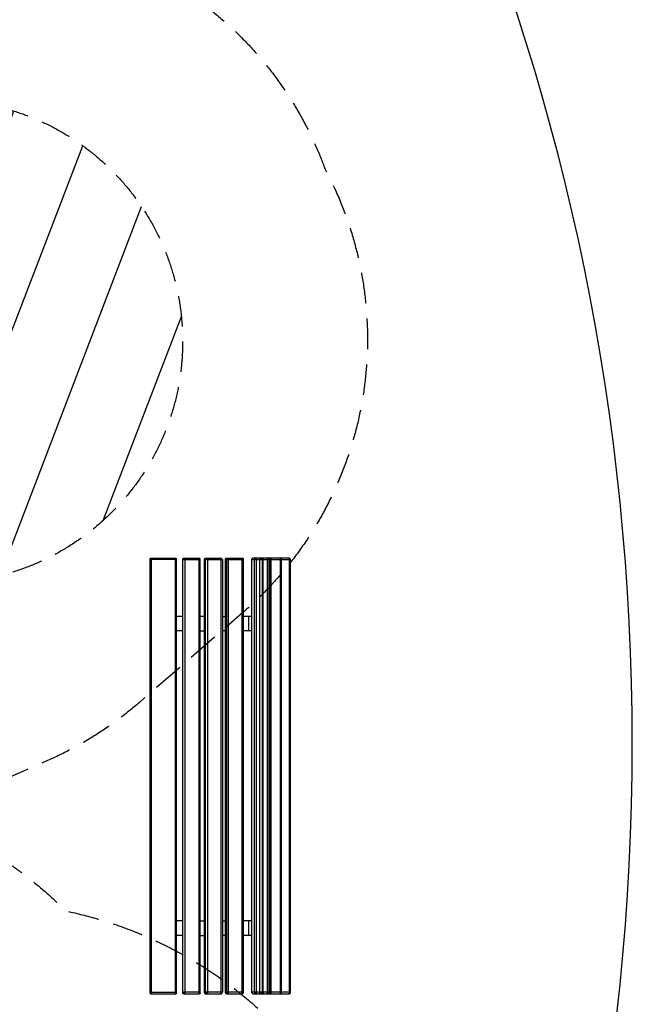
# Model space of a CAD drawing. Units: millimetres. Extents: x -9759 to 9759, y -9759 to 9759.
# Drawn here: x 7222 to 9759, y -1079 to 2997 of the extents above; entities that cross this region are included whole.
import ezdxf

# ---------------------------------------------------------------- set-up
doc = ezdxf.new("R2010")
doc.units = ezdxf.units.MM
doc.header["$LTSCALE"] = 20
doc.linetypes.add('HIDDEN', pattern=[9.525, 6.35, -3.175])
for name, color, linetype in [('2d', 230, 'Continuous'), ('EN16630-SafetyZone', 97, 'HIDDEN'), ('EN16630-TrainingSpace', 20, 'HIDDEN'), ('EN16630-TrainingSpace_Hatch', 20, 'Continuous')]:
    doc.layers.add(name, color=color, linetype=linetype)

msp = doc.modelspace()

# ---------------------------------------------------------------- hatches: boundary and pattern name
at = {"layer": 'EN16630-TrainingSpace_Hatch'}
h = msp.add_hatch(dxfattribs=at)
h.set_pattern_fill('ANSI31', color=256, scale=100, angle=-156)
h.set_pattern_definition([(249, (6818.9, 1630.6), (296.41, -113.78), [])])
edge = h.paths.add_edge_path()
edge.add_arc((6896.9, 1665.3), 1000, -156, 204)

# ---------------------------------------------------------------- linework, layer by layer
at = {"layer": '2d'}
for p, q in [((7761.1, 764.8), (7761.1, -1032.3)), ((7871.3, 761.8), (7761.1, 761.8)), ((7767, 767.8), (7767, -1035.3)), ((7865.4, 767.8), (7865.4, -1035.3)), ((7898.1, 761.8), (7969.5, 761.8)), ((7963.6, 767.8), (7963.6, -1035.3)), ((7969.5, -1032.3), (7969.5, 764.8)), ((7987.5, -1032.3), (7987.5, 764.8)), ((7999.4, 764.8), (7999.4, -1032.3)), ((8055.9, -1035.3), (8055.9, 767.8)), ((8085.7, 767.8), (8085.7, -1035.3)), ((8142.3, 767.8), (8142.3, -1035.3)), ((8148.3, -1032.3), (8148.3, 764.8)), ((8184, -1032.3), (8184, 764.8)), ((8338.9, 767.8), (8187, 767.8)), ((8201.9, 764.8), (8201.9, -1032.3)), ((8261.5, 767.8), (8261.5, -1035.3)), ((8306.1, -1035.3), (8306.1, 767.8)), ((7898.1, 526.4), (7871.3, 526.4)), ((8184, 526.4), (8148.3, 526.4)), ((7898.1, -734.3), (7871.3, -734.3)), ((8184, -734.3), (8148.3, -734.3)), ((7761.1, -1029.4), (7871.3, -1029.4)), ((7764.1, -1035.3), (7868.3, -1035.3)), ((7901.1, -1035.3), (7966.5, -1035.3)), ((8061.9, -1029.4), (7987.5, -1029.4)), ((8148.3, -1029.4), (8073.8, -1029.4)), ((8341.8, -1029.4), (8184, -1029.4))]:
    msp.add_line(p, q, dxfattribs=at)
at = {"layer": '2d', "flags": 128}
for points in [[(7761.1, 764.8), (7764.1, 767.8)], [(7764.1, 767.8), (7868.3, 767.8)], [(7871.3, -1032.3), (7871.3, 764.8), (7868.3, 767.8)], [(7901.1, 767.8), (7901.1, 764.8), (7898.1, 761.8)], [(7901.1, -1035.3), (7898.1, -1032.3), (7898.1, 764.8), (7901.1, 767.8)], [(7901.1, 767.8), (7966.5, 767.8)], [(7907, -1032.3), (7907, 764.8), (7904, 767.8)], [(7966.5, 767.8), (7969.5, 764.8)], [(7987.5, 764.8), (7990.5, 767.8), (8058.9, 767.8)], [(7987.5, 761.8), (8061.9, 761.8)], [(7993.4, 767.8), (7993.4, 764.8), (7990.5, 761.8)], [(7990.5, 761.8), (7990.5, -1029.4)], [(7996.4, 767.8), (7999.4, 764.8)], [(8061.9, 761.8), (8058.9, 764.8), (8058.9, 767.8)], [(8061.9, 761.8), (8061.9, -1029.4)], [(8073.8, -1032.3), (8073.8, 764.8), (8076.8, 767.8), (8145.3, 767.8)], [(8073.8, 761.8), (8148.3, 761.8)], [(8079.7, -1032.3), (8079.7, 764.8), (8082.7, 767.8)], [(8148.3, 764.8), (8145.3, 767.8)], [(8187, 767.8), (8184, 764.8)], [(8184, 761.8), (8341.8, 761.8)], [(8195.9, 767.8), (8195.9, 764.8), (8192.9, 761.8)], [(8192.9, 761.8), (8192.9, -1029.4)], [(8201.9, 764.8), (8198.9, 767.8)], [(8201.9, 764.8), (8204.8, 767.8)], [(8216.7, -1032.3), (8216.7, 764.8), (8219.7, 767.8)], [(8222.7, 767.8), (8225.7, 764.8), (8225.7, -1032.3)], [(8231.6, 767.8), (8228.6, 764.8), (8228.6, -1032.3)], [(8249.5, 767.8), (8246.5, 764.8), (8246.5, -1032.3)], [(8255.4, -1032.3), (8255.4, 764.8), (8252.5, 767.8)], [(8264.5, 767.8), (8261.5, 764.8), (8258.4, 761.8), (8258.4, -1029.4)], [(8300.2, 764.8), (8303.2, 767.8)], [(8300.2, 764.8), (8300.2, -1032.3), (8303.2, -1035.3)], [(8335.9, -1035.3), (8338.9, -1032.3), (8338.9, 764.8), (8335.9, 767.8)], [(8338.9, 767.8), (8341.8, 764.8)], [(8341.8, 764.8), (8341.8, -1032.3), (8338.9, -1035.3)], [(7987.5, 526.4), (7969.5, 526.4)], [(8061.9, 526.4), (8073.8, 526.4)], [(8169.1, 526.4), (8169.1, 466.8)], [(7898.1, 466.8), (7871.3, 466.8)], [(7969.5, 466.8), (7987.5, 466.8)], [(8073.8, 466.8), (8061.9, 466.8)], [(8184, 466.8), (8148.3, 466.8)], [(7969.5, -734.3), (7987.5, -734.3)], [(8061.9, -734.3), (8073.8, -734.3)], [(8169.1, -734.3), (8169.1, -793.9)], [(7898.1, -793.9), (7871.3, -793.9)], [(7969.5, -793.9), (7987.5, -793.9)], [(8073.8, -793.9), (8061.9, -793.9)], [(8184, -793.9), (8148.3, -793.9)], [(7761.1, -1032.3), (7764.1, -1035.3)], [(7871.3, -1032.3), (7868.3, -1035.3)], [(7969.5, -1029.4), (7898.1, -1029.4), (7901.1, -1032.3), (7901.1, -1035.3)], [(7904, -1035.3), (7907, -1032.3)], [(7969.5, -1032.3), (7966.5, -1035.3)], [(7987.5, -1032.3), (7990.5, -1035.3), (8058.9, -1035.3)], [(7990.5, -1029.4), (7993.4, -1032.3), (7993.4, -1035.3)], [(7996.4, -1035.3), (7999.4, -1032.3)], [(8058.9, -1035.3), (8058.9, -1032.3), (8061.9, -1029.4)], [(8073.8, -1032.3), (8076.8, -1035.3), (8145.3, -1035.3)], [(8079.7, -1032.3), (8082.7, -1035.3)], [(8148.3, -1032.3), (8145.3, -1035.3)], [(8187, -1035.3), (8184, -1032.3)], [(8187, -1035.3), (8338.9, -1035.3)], [(8195.9, -1035.3), (8195.9, -1032.3), (8192.9, -1029.4)], [(8201.9, -1032.3), (8198.9, -1035.3)], [(8201.9, -1032.3), (8204.8, -1035.3)], [(8219.7, -1035.3), (8216.7, -1032.3)], [(8225.7, -1032.3), (8222.7, -1035.3)], [(8228.6, -1032.3), (8231.6, -1035.3)], [(8249.5, -1035.3), (8246.5, -1032.3)], [(8255.4, -1032.3), (8252.5, -1035.3)], [(8258.4, -1029.4), (8261.5, -1032.3)], [(8264.5, -1035.3), (8261.5, -1032.3)]]:
    msp.add_lwpolyline(points, dxfattribs=at)
at = {"layer": '2d'}
msp.add_circle((0, 0), 9758.5, dxfattribs=at)
at = {"layer": 'EN16630-SafetyZone', "flags": 128}
msp.add_lwpolyline([(5164.8, 6974.3, -0.238567), (5885.8, 5827.9, -0.304957), (7425.8, 5171.6), (7760.1, 4656.8, -0.268125), (7838.2, 3158, -0.156205), (8447.5, 2475.5, -0.01742), (8486.6, 2378.6, -0.01742), (8532.4, 2284.7, -0.329832), (8145.9, 542.2), (7717.8, 170.4, -0.075431), (7337.7, -70.5), (7028.3, -206.5, -0.048749), (6751, -297.3, -0.130485), (7411.5, -692.7, -0.018725), (7535.6, -723.3, -0.899847), (6948.1, -4067, -0.312249), (6656, -5828, -0.061618), (6140, -6245.5, -0.203069), (4931.3, -6438.2, -0.560661), (2457.8, -7852.9, -0.242764), (1194, -8505), (244, -8505), (-521.1, -8505), (-1221.1, -8505, -0.414214), (-2771.9, -6954.2), (-2771.9, -6372.6, -0.011694), (-2842.7, -6409.3, -0.609557), (-5876.6, -6472.1, -0.295117), (-6908.3, -4876.3, -0.158958), (-6571.8, -3844.5, -0.04937), (-6808.8, -3661.8, -0.234558), (-7691, -2661.2), (-7848.5, -2073.7, -0.234558), (-7584.8, -766, -0.191938), (-6885.1, 114.7, -0.088588), (-7340.2, 381.2, -0.026509), (-7469.2, 474.1, -0.28738), (-8395.7, 1769.6, -0.285628), (-7801.3, 3238.4, -0.066367), (-7475.4, 3464.1, -0.125199), (-7511.3, 4202.9, -0.285628), (-6557, 5467.8, -0.092074), (-6032.5, 5626, -0.258822), (-5349.8, 6911.3), (-3811.5, 7910.3, -0.414214), (-1736.6, 7469.2), (-1683.9, 7388.1, -0.025038), (-1553.2, 7461.9, -0.405524), (-53.8, 8917.2), (398.2, 8917.2, -0.336212), (1842.5, 7822.3, -0.314773), (3556.8, 7940.5)], format="xyb", close=True, dxfattribs=at)
at = {"layer": 'EN16630-TrainingSpace'}
msp.add_circle((6896.9, 1665.3), 1000, dxfattribs=at)

doc.saveas('drawing.dxf')
